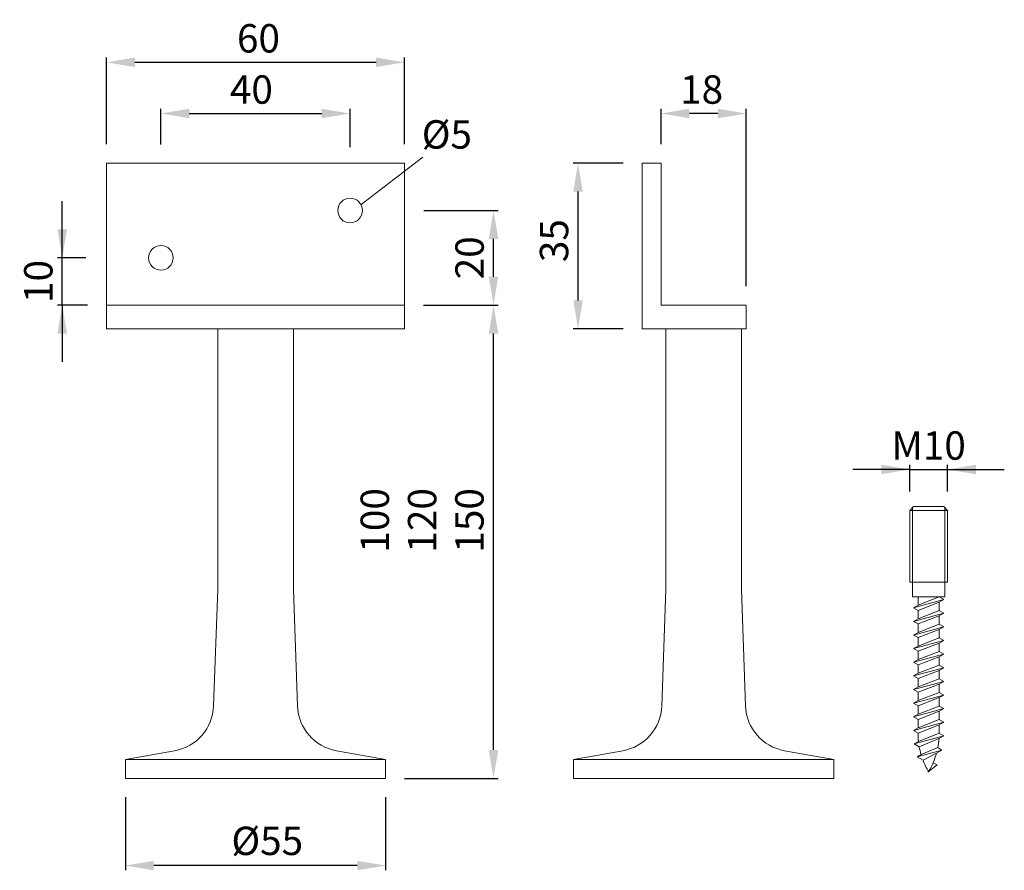
# Model space of a CAD drawing. Extents: x 86.4 to 138.5, y 148 to 192.9.
import ezdxf

# ---------------------------------------------------------------- set-up
doc = ezdxf.new("R2010")
doc.units = 0
doc.header["$PDMODE"] = 35
doc.header["$PDSIZE"] = 10
doc.linetypes.add('AUSGEZOGEN', pattern=[0])
doc.layers.get('Defpoints').update_dxf_attribs({"linetype": 'CONTINUOUS'})
for name, color, linetype in [('BEMASS', 40, 'AUSGEZOGEN'), ('GEWINDE', 140, 'AUSGEZOGEN'), ('KONTUR', 7, 'AUSGEZOGEN')]:
    doc.layers.add(name, color=color, linetype=linetype)
doc.styles.add('Helvetica 45 1.5mm', font='ARIAL.TTF', dxfattribs={"height": 1.5})
doc.dimstyles.new('MAßSTAB-1-3', dxfattribs={"dimtxt": 1.5, "dimasz": 1.5, "dimexe": 0.25, "dimexo": 1, "dimgap": 0.5, "dimtad": 1, "dimdec": 1, "dimlfac": 4, "dimzin": 9, "dimdsep": 46, "dimlunit": 6, "dimtxsty": 'Helvetica 45 1.5mm', "dimcen": 0, "dimclrd": 40, "dimclre": 40, "dimclrt": 200, "dimadec": 0, "dimazin": 0, "dimtm": 0.1, "dimtfac": 0.714286, "dimtdec": 1, "dimtmove": 0, "dimatfit": 2, "dimfxl": 1, "dimtolj": 1, "dimtzin": 9, "dimarcsym": 0})

# ---------------------------------------------------------------- blocks, each defined once
blk = doc.blocks.new('*D0')
at = {"layer": 'BEMASS', "color": 40, "lineweight": -2}
for p, q in [((107.757, 177.822), (111.709, 177.822)), ((111.459, 154.322), (111.459, 176.322)), ((106.757, 152.822), (111.709, 152.822))]:
    blk.add_line(p, q, dxfattribs=at)
at = {"layer": 'BEMASS', "color": 40}
for points in [[(111.709, 176.322), (111.209, 176.322), (111.459, 177.822)], [(111.209, 154.322), (111.709, 154.322), (111.459, 152.822)]]:
    blk.add_solid(points, dxfattribs=at)
at = {"layer": 'Defpoints', "color": 0}
for p in [(106.757, 177.822), (111.459, 177.822), (105.757, 152.822)]:
    blk.add_point(p, dxfattribs=at)
at = {"layer": 'BEMASS', "color": 200, "lineweight": 9, "insert": (107.687, 166.453), "char_height": 1.5, "attachment_point": 5, "rotation": 90, "style": 'Helvetica 45 1.5mm'}
blk.add_mtext('\\A1;100\\P120\\P150', dxfattribs=at)
blk = doc.blocks.new('*D1')
at = {"layer": 'BEMASS', "color": 40, "lineweight": -2}
for p, q in [((92.007, 151.822), (92.007, 147.966)), ((105.757, 151.822), (105.757, 147.966)), ((104.257, 148.216), (93.507, 148.216))]:
    blk.add_line(p, q, dxfattribs=at)
at = {"layer": 'BEMASS', "color": 40}
for points in [[(93.507, 148.466), (93.507, 147.966), (92.007, 148.216)], [(104.257, 147.966), (104.257, 148.466), (105.757, 148.216)]]:
    blk.add_solid(points, dxfattribs=at)
at = {"layer": 'Defpoints', "color": 0}
for p in [(92.007, 152.822), (105.757, 152.822), (92.007, 148.216)]:
    blk.add_point(p, dxfattribs=at)
at = {"layer": 'BEMASS', "color": 200, "lineweight": 9, "insert": (99.503, 149.523), "char_height": 1.5, "attachment_point": 5, "style": 'Helvetica 45 1.5mm'}
blk.add_mtext('\\A1;Ø55', dxfattribs=at)
blk = doc.blocks.new('*D2')
at = {"layer": 'BEMASS', "color": 40, "lineweight": -2}
for p, q in [((91.007, 186.322), (91.007, 190.901)), ((92.507, 190.651), (105.257, 190.651)), ((106.757, 186.322), (106.757, 190.901))]:
    blk.add_line(p, q, dxfattribs=at)
at = {"layer": 'BEMASS', "color": 40}
for points in [[(92.507, 190.901), (92.507, 190.401), (91.007, 190.651)], [(105.257, 190.401), (105.257, 190.901), (106.757, 190.651)]]:
    blk.add_solid(points, dxfattribs=at)
at = {"layer": 'Defpoints', "color": 0}
for p in [(106.757, 190.651), (91.007, 185.322), (106.757, 185.322)]:
    blk.add_point(p, dxfattribs=at)
at = {"layer": 'BEMASS', "color": 200, "lineweight": 9, "insert": (99.037, 191.917), "char_height": 1.5, "attachment_point": 5, "style": 'Helvetica 45 1.5mm'}
blk.add_mtext('\\A1;60', dxfattribs=at)
blk = doc.blocks.new('*D3')
at = {"layer": 'BEMASS', "color": 40, "lineweight": -2}
for p, q in [((93.882, 186.315), (93.882, 188.196)), ((95.382, 187.946), (102.382, 187.946)), ((103.882, 186.168), (103.882, 188.196))]:
    blk.add_line(p, q, dxfattribs=at)
at = {"layer": 'BEMASS', "color": 40}
for points in [[(95.382, 188.196), (95.382, 187.696), (93.882, 187.946)], [(102.382, 187.696), (102.382, 188.196), (103.882, 187.946)]]:
    blk.add_solid(points, dxfattribs=at)
at = {"layer": 'Defpoints', "color": 0}
for p in [(103.882, 187.946), (93.882, 185.315), (103.882, 185.168)]:
    blk.add_point(p, dxfattribs=at)
at = {"layer": 'BEMASS', "color": 200, "lineweight": 9, "insert": (98.664, 189.212), "char_height": 1.5, "attachment_point": 5, "style": 'Helvetica 45 1.5mm'}
blk.add_mtext('\\A1;40', dxfattribs=at)
blk = doc.blocks.new('*D4')
at = {"layer": 'BEMASS', "color": 40, "lineweight": -2}
for p, q in [((120.315, 186.322), (120.315, 188.196)), ((123.315, 187.946), (121.815, 187.946)), ((124.815, 178.822), (124.815, 188.196))]:
    blk.add_line(p, q, dxfattribs=at)
at = {"layer": 'BEMASS', "color": 40}
for points in [[(121.815, 188.196), (121.815, 187.696), (120.315, 187.946)], [(123.315, 187.696), (123.315, 188.196), (124.815, 187.946)]]:
    blk.add_solid(points, dxfattribs=at)
at = {"layer": 'Defpoints', "color": 0}
for p in [(120.315, 187.946), (120.315, 185.322), (124.815, 177.822)]:
    blk.add_point(p, dxfattribs=at)
at = {"layer": 'BEMASS', "color": 200, "lineweight": 9, "insert": (122.458, 189.212), "char_height": 1.5, "attachment_point": 5, "style": 'Helvetica 45 1.5mm'}
blk.add_mtext('\\A1;18', dxfattribs=at)
blk = doc.blocks.new('*D5')
at = {"layer": 'BEMASS', "color": 40, "lineweight": -2}
for p, q in [((118.315, 185.322), (115.676, 185.322)), ((115.926, 178.072), (115.926, 183.822)), ((118.315, 176.572), (115.676, 176.572))]:
    blk.add_line(p, q, dxfattribs=at)
at = {"layer": 'BEMASS', "color": 40}
for points in [[(116.176, 183.822), (115.676, 183.822), (115.926, 185.322)], [(115.676, 178.072), (116.176, 178.072), (115.926, 176.572)]]:
    blk.add_solid(points, dxfattribs=at)
at = {"layer": 'Defpoints', "color": 0}
for p in [(115.926, 185.322), (119.315, 185.322), (119.315, 176.572)]:
    blk.add_point(p, dxfattribs=at)
at = {"layer": 'BEMASS', "color": 200, "lineweight": 9, "insert": (114.66, 181.231), "char_height": 1.5, "attachment_point": 5, "rotation": 90, "style": 'Helvetica 45 1.5mm'}
blk.add_mtext('\\A1;35', dxfattribs=at)
blk = doc.blocks.new('*D6')
at = {"layer": 'BEMASS', "color": 40, "lineweight": -2}
for p, q in [((107.782, 182.822), (111.709, 182.822)), ((111.459, 179.322), (111.459, 181.322)), ((107.757, 177.822), (111.709, 177.822))]:
    blk.add_line(p, q, dxfattribs=at)
at = {"layer": 'BEMASS', "color": 40}
for points in [[(111.709, 181.322), (111.209, 181.322), (111.459, 182.822)], [(111.209, 179.322), (111.709, 179.322), (111.459, 177.822)]]:
    blk.add_solid(points, dxfattribs=at)
at = {"layer": 'Defpoints', "color": 0}
for p in [(106.782, 182.822), (111.459, 182.822), (106.757, 177.822)]:
    blk.add_point(p, dxfattribs=at)
at = {"layer": 'BEMASS', "color": 200, "lineweight": 9, "insert": (110.193, 180.322), "char_height": 1.5, "attachment_point": 5, "rotation": 90, "style": 'Helvetica 45 1.5mm'}
blk.add_mtext('\\A1;20', dxfattribs=at)
blk = doc.blocks.new('*D7')
at = {"layer": 'BEMASS', "color": 40, "lineweight": -2}
for p, q in [((88.669, 180.322), (88.669, 183.322)), ((89.918, 180.322), (88.419, 180.322)), ((88.669, 177.822), (88.669, 180.322)), ((90.007, 177.822), (88.419, 177.822)), ((88.669, 177.822), (88.669, 174.822))]:
    blk.add_line(p, q, dxfattribs=at)
at = {"layer": 'BEMASS', "color": 40}
for points in [[(88.419, 181.822), (88.919, 181.822), (88.669, 180.322)], [(88.919, 176.322), (88.419, 176.322), (88.669, 177.822)]]:
    blk.add_solid(points, dxfattribs=at)
at = {"layer": 'Defpoints', "color": 0}
for p in [(88.669, 180.322), (90.918, 180.322), (91.007, 177.822)]:
    blk.add_point(p, dxfattribs=at)
at = {"layer": 'BEMASS', "color": 200, "lineweight": 9, "insert": (87.404, 179.072), "char_height": 1.5, "attachment_point": 5, "rotation": 90, "style": 'Helvetica 45 1.5mm'}
blk.add_mtext('\\A1;10', dxfattribs=at)
blk = doc.blocks.new('*D8')
at = {"layer": 'BEMASS', "color": 40, "lineweight": -2}
for p, q in [((133.454, 169.141), (130.454, 169.141)), ((133.454, 167.982), (133.454, 169.391)), ((133.454, 169.141), (135.454, 169.141)), ((135.454, 167.982), (135.454, 169.391)), ((135.454, 169.141), (138.454, 169.141))]:
    blk.add_line(p, q, dxfattribs=at)
at = {"layer": 'BEMASS', "color": 40}
for points in [[(131.954, 168.891), (131.954, 169.391), (133.454, 169.141)], [(136.954, 169.391), (136.954, 168.891), (135.454, 169.141)]]:
    blk.add_solid(points, dxfattribs=at)
at = {"layer": 'Defpoints', "color": 0}
for p in [(135.454, 169.141), (133.454, 166.982), (135.454, 166.982)]:
    blk.add_point(p, dxfattribs=at)
at = {"layer": 'BEMASS', "color": 200, "lineweight": 9, "insert": (134.454, 170.406), "char_height": 1.5, "attachment_point": 5, "style": 'Helvetica 45 1.5mm'}
blk.add_mtext('\\A1;M10', dxfattribs=at)

msp = doc.modelspace()

# ---------------------------------------------------------------- linework, layer by layer
at = {"layer": 'BEMASS', "lineweight": 9}
msp.add_line((104.466, 183.145), (107.726, 185.633), dxfattribs=at)
at = {"layer": 'GEWINDE', "lineweight": 9}
for p, q in [((133.604, 167.132), (133.604, 163.182)), ((135.304, 167.132), (135.304, 163.182))]:
    msp.add_line(p, q, dxfattribs=at)
at = {"layer": 'KONTUR', "lineweight": 9}
for p, q in [((106.757, 185.322), (91.007, 185.322)), ((91.007, 185.322), (91.007, 176.572)), ((106.757, 185.322), (106.757, 176.572)), ((120.315, 185.322), (119.315, 185.322)), ((119.315, 185.322), (119.315, 176.572)), ((120.315, 185.322), (120.315, 177.822)), ((106.757, 177.822), (91.007, 177.822)), ((124.815, 177.822), (120.315, 177.822)), ((124.815, 177.822), (124.815, 176.572)), ((106.757, 176.572), (91.007, 176.572)), ((96.882, 162.822), (96.882, 176.572)), ((96.882, 176.572), (100.882, 176.572)), ((100.882, 162.822), (100.882, 176.572)), ((124.815, 176.572), (119.315, 176.572)), ((120.565, 162.822), (120.565, 176.572)), ((120.565, 176.572), (124.565, 176.572)), ((124.565, 162.822), (124.565, 176.572)), ((133.454, 166.982), (133.654, 167.182)), ((135.014, 167.182), (133.654, 167.182)), ((135.254, 167.182), (134.604, 167.182)), ((135.454, 166.982), (135.254, 167.182)), ((133.454, 166.982), (133.454, 163.182)), ((135.014, 166.982), (133.454, 166.982)), ((135.454, 166.982), (134.604, 166.982)), ((135.454, 166.982), (135.454, 163.182)), ((135.454, 163.182), (133.454, 163.182)), ((133.604, 163.182), (133.604, 162.404)), ((135.304, 163.182), (135.304, 162.404)), ((96.882, 162.822), (96.667, 156.655)), ((100.882, 162.822), (101.098, 156.655)), ((120.565, 162.822), (120.349, 156.655)), ((124.565, 162.822), (124.78, 156.655)), ((135.304, 162.404), (133.604, 162.404)), ((133.894, 161.975), (133.894, 162.418)), ((135.014, 162.404), (133.894, 161.975)), ((135.254, 162.265), (135.014, 162.404)), ((133.654, 161.836), (135.254, 162.265)), ((133.654, 161.836), (133.894, 161.975)), ((133.654, 161.836), (133.894, 161.698)), ((133.894, 161.698), (135.014, 162.127)), ((135.254, 162.265), (135.014, 162.127)), ((135.014, 161.684), (135.014, 162.127)), ((133.654, 161.116), (135.254, 161.545)), ((133.894, 161.255), (133.894, 161.698)), ((135.014, 161.684), (133.894, 161.255)), ((133.894, 160.978), (135.014, 161.407)), ((135.254, 161.545), (135.014, 161.684)), ((135.254, 161.545), (135.014, 161.407)), ((135.014, 160.964), (135.014, 161.407)), ((133.654, 161.116), (133.894, 161.255)), ((133.654, 161.116), (133.894, 160.978)), ((133.654, 160.396), (135.254, 160.825)), ((133.894, 160.535), (133.894, 160.978)), ((135.014, 160.964), (133.894, 160.535)), ((135.254, 160.825), (135.014, 160.964)), ((135.254, 160.825), (135.014, 160.687)), ((133.654, 160.396), (133.894, 160.535)), ((133.654, 160.396), (133.894, 160.258)), ((133.894, 160.258), (135.014, 160.687)), ((135.014, 160.244), (135.014, 160.687)), ((133.654, 159.676), (135.254, 160.105)), ((133.654, 159.676), (133.894, 159.815)), ((133.894, 159.815), (133.894, 160.258)), ((135.014, 160.244), (133.894, 159.815)), ((133.894, 159.538), (135.014, 159.967)), ((135.254, 160.105), (135.014, 160.244)), ((135.254, 160.105), (135.014, 159.967)), ((135.014, 159.524), (135.014, 159.967)), ((133.654, 159.676), (133.894, 159.538)), ((133.654, 158.956), (135.254, 159.385)), ((133.894, 159.095), (133.894, 159.538)), ((135.014, 159.524), (133.894, 159.095)), ((133.894, 158.818), (135.014, 159.247)), ((135.254, 159.385), (135.014, 159.524)), ((135.254, 159.385), (135.014, 159.247)), ((135.014, 158.804), (135.014, 159.247)), ((133.654, 158.956), (133.894, 159.095)), ((133.654, 158.956), (133.894, 158.818)), ((133.894, 158.375), (133.894, 158.818)), ((135.014, 158.804), (133.894, 158.375)), ((135.254, 158.665), (135.014, 158.804)), ((133.654, 158.236), (135.254, 158.665)), ((133.654, 158.236), (133.894, 158.375)), ((133.654, 158.236), (133.894, 158.098)), ((133.894, 158.098), (135.014, 158.527)), ((135.254, 158.665), (135.014, 158.527)), ((135.014, 158.084), (135.014, 158.527)), ((133.654, 157.516), (135.254, 157.945)), ((133.894, 157.655), (133.894, 158.098)), ((135.014, 158.084), (133.894, 157.655)), ((133.894, 157.378), (135.014, 157.807)), ((135.254, 157.945), (135.014, 158.084)), ((135.254, 157.945), (135.014, 157.807)), ((135.014, 157.364), (135.014, 157.807)), ((133.654, 157.516), (133.894, 157.655)), ((133.654, 157.516), (133.894, 157.378)), ((133.654, 156.796), (135.254, 157.225)), ((133.894, 156.935), (133.894, 157.378)), ((135.014, 157.364), (133.894, 156.935)), ((135.254, 157.225), (135.014, 157.364)), ((135.254, 157.225), (135.014, 157.087)), ((133.654, 156.796), (133.894, 156.935)), ((133.654, 156.796), (133.894, 156.658)), ((133.894, 156.658), (135.014, 157.087)), ((133.894, 156.215), (133.894, 156.658)), ((135.014, 156.644), (133.894, 156.215)), ((135.014, 156.644), (135.014, 157.087)), ((135.254, 156.505), (135.014, 156.644)), ((133.654, 156.076), (135.254, 156.505)), ((133.654, 156.076), (133.894, 156.215)), ((133.894, 155.938), (135.014, 156.367)), ((135.254, 156.505), (135.014, 156.367)), ((135.014, 155.924), (135.014, 156.367)), ((133.654, 156.076), (133.894, 155.938)), ((133.654, 155.356), (135.254, 155.785)), ((133.894, 155.495), (133.894, 155.938)), ((135.014, 155.924), (133.894, 155.495)), ((133.894, 155.218), (135.014, 155.647)), ((135.254, 155.785), (135.014, 155.924)), ((135.254, 155.785), (135.014, 155.647)), ((135.014, 155.204), (135.014, 155.647)), ((133.654, 155.356), (133.894, 155.495)), ((133.654, 155.356), (133.894, 155.218)), ((133.692, 154.647), (135.251, 155.064)), ((133.918, 154.777), (135.011, 155.203)), ((135.251, 155.064), (135.002, 154.921)), ((135.251, 155.064), (135.011, 155.203)), ((133.692, 154.647), (133.918, 154.777)), ((133.692, 154.647), (133.96, 154.492)), ((133.96, 154.492), (135.002, 154.921)), ((92.007, 153.822), (94.603, 154.28)), ((105.757, 153.822), (103.162, 154.28)), ((115.69, 153.822), (118.285, 154.28)), ((129.44, 153.822), (126.844, 154.28)), ((133.842, 153.967), (135.157, 154.319)), ((133.842, 153.967), (134.056, 154.09)), ((134.056, 154.09), (134.938, 154.446)), ((134.159, 153.784), (134.868, 154.149)), ((135.16, 154.318), (134.868, 154.149)), ((135.16, 154.318), (134.938, 154.446)), ((92.007, 153.822), (105.757, 153.822)), ((92.007, 152.822), (92.007, 153.822)), ((105.757, 152.822), (105.757, 153.822)), ((115.69, 153.822), (129.44, 153.822)), ((115.69, 152.822), (115.69, 153.822)), ((129.44, 152.822), (129.44, 153.822)), ((133.842, 153.967), (134.159, 153.784)), ((134.903, 153.531), (134.417, 153.151)), ((134.903, 153.531), (134.694, 153.652)), ((92.007, 152.822), (105.757, 152.822)), ((115.69, 152.822), (129.44, 152.822))]:
    msp.add_line(p, q, dxfattribs=at)
for centre in [(103.882, 182.822), (93.882, 180.322)]:
    msp.add_circle(centre, 0.65, dxfattribs=at)
for centre, radius, start, end in [((94.168, 156.742), 2.5, 280, 358), ((103.596, 156.742), 2.5, 182, 260), ((117.851, 156.742), 2.5, 280, 358), ((127.279, 156.742), 2.5, 182, 260), ((137.894, 155.218), 4, 180, 186.3263), ((131.014, 155.218), 4, 348.8703, 355.7449), ((137.894, 155.218), 4, 190.4522, 196.3736), ((131.014, 155.218), 4, 329.3166, 344.5064), ((137.894, 155.218), 4, 201.0079, 210.6834)]:
    msp.add_arc(centre, radius, start, end, dxfattribs=at)

# ---------------------------------------------------------------- texts
at = {"layer": 'BEMASS', "lineweight": 9, "insert": (107.666, 187.589), "char_height": 1.5, "width": 9.69525, "attachment_point": 1, "style": 'Helvetica 45 1.5mm'}
msp.add_mtext('Ø5', dxfattribs=at)

# ---------------------------------------------------------------- dimensions: what is measured, and where the dimension line sits
at = {"layer": 'BEMASS', "lineweight": 9}
for base, p1, p2, text, picture, middle in [((106.757, 190.651), (91.007, 185.322), (106.757, 185.322), '60', '*D2', (99.037, 190.651)), ((135.454, 169.141), (133.454, 166.982), (135.454, 166.982), 'M10', '*D8', (134.454, 169.141)), ((92.007, 148.216), (105.757, 152.822), (92.007, 152.822), 'Ø<>', '*D1', (99.503, 148.216))]:
    dim = msp.add_linear_dim(base=base, p1=p1, p2=p2, text=text, dimstyle='MAßSTAB-1-3', dxfattribs=at)
    dim.commit()
    dim.dimension.update_dxf_attribs({"geometry": picture, "text_midpoint": middle, "dimtype": 160})
for base, p1, p2, picture, middle in [((103.882, 187.946), (93.882, 185.315), (103.882, 185.168), '*D3', (98.664, 187.946)), ((120.315, 187.946), (124.815, 177.822), (120.315, 185.322), '*D4', (122.458, 187.946))]:
    dim = msp.add_linear_dim(base=base, p1=p1, p2=p2, dimstyle='MAßSTAB-1-3', dxfattribs=at)
    dim.commit()
    dim.dimension.update_dxf_attribs({"geometry": picture, "text_midpoint": middle, "dimtype": 160})
for base, p1, p2, picture, middle in [((115.926, 185.322), (119.315, 176.572), (119.315, 185.322), '*D5', (115.926, 181.231)), ((88.669, 180.322), (91.007, 177.822), (90.918, 180.322), '*D7', (88.669, 179.072))]:
    dim = msp.add_linear_dim(base=base, p1=p1, p2=p2, angle=90, dimstyle='MAßSTAB-1-3', dxfattribs=at)
    dim.commit()
    dim.dimension.update_dxf_attribs({"geometry": picture, "text_midpoint": middle, "dimtype": 160})
dim = msp.add_linear_dim(base=(111.459, 182.822), p1=(106.757, 177.822), p2=(106.782, 182.822), angle=90, dimstyle='MAßSTAB-1-3', dxfattribs=at)
dim.commit()
dim.dimension.update_dxf_attribs({"geometry": '*D6', "text_midpoint": (110.193, 180.322)})
dim = msp.add_linear_dim(base=(111.459, 177.822), p1=(105.757, 152.822), p2=(106.757, 177.822), angle=90, text='<>\\P120\\P150', dimstyle='MAßSTAB-1-3', dxfattribs=at)
dim.commit()
dim.dimension.update_dxf_attribs({"geometry": '*D0', "text_midpoint": (111.459, 166.453), "dimtype": 160})

doc.saveas('drawing.dxf')
